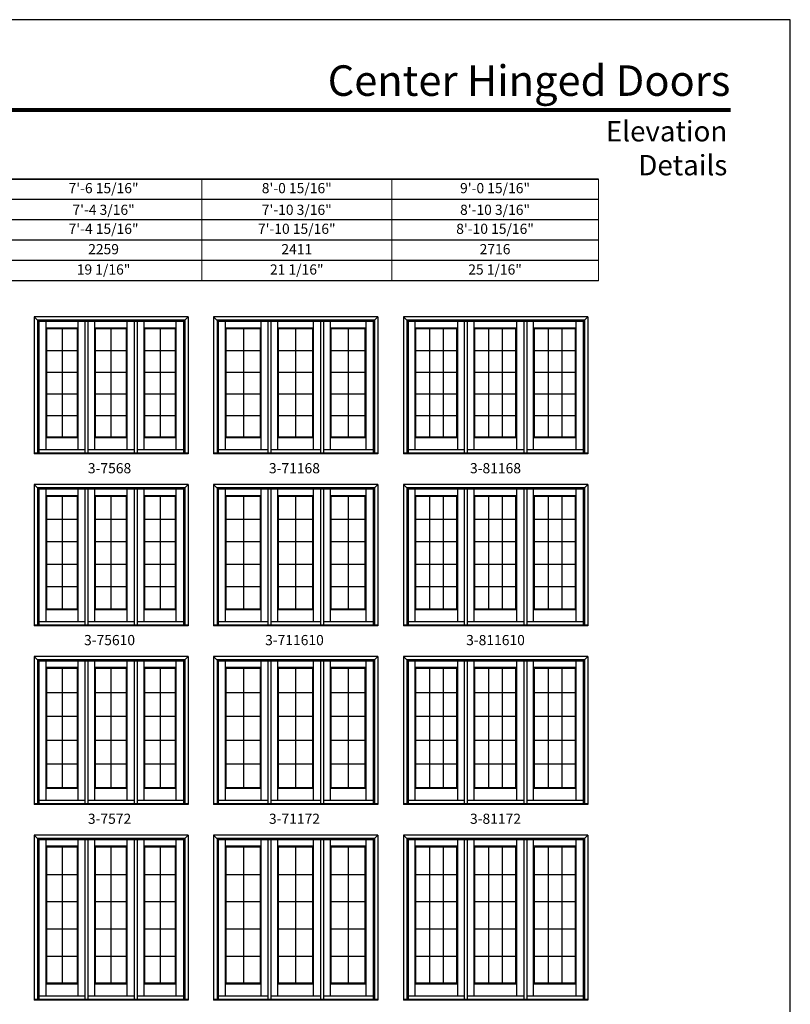
# Model space of a CAD drawing. Extents: x 0 to 850, y 4400 to 5500.
# Drawn here: x 395 to 850, y 4919 to 5500 of the extents above; entities that cross this region are included whole.
import ezdxf
from ezdxf.enums import TextEntityAlignment as Align

# ---------------------------------------------------------------- set-up
doc = ezdxf.new("R2010")
doc.units = 0
doc.header["$LTSCALE"] = 0.25
doc.header["$MEASUREMENT"] = 0
doc.layers.get('0').update_dxf_attribs({"linetype": 'CONTINUOUS'})
doc.layers.get('Defpoints').update_dxf_attribs({"color": 3, "linetype": 'CONTINUOUS'})
doc.styles.add('ARIAL', font='arial.ttf', dxfattribs={"height": 4})

# ---------------------------------------------------------------- blocks, each defined once
blk = doc.blocks.new('*T6')
at = {"color": 0, "linetype": 'ByBlock', "lineweight": -2, "transparency": 16777216}
blk.add_line((0, 0), (610, 0), dxfattribs=at)
at = {"layer": 'Defpoints', "color": 8, "linetype": 'ByBlock', "lineweight": 0, "transparency": 16777216}
for p, q in [((0, 0), (0, -60)), ((72, 0), (72, -60)), ((162, 0), (162, -60)), ((260, 0), (260, -60)), ((376, 0), (376, -60)), ((488, 0), (488, -60)), ((610, 0), (610, -60)), ((0, -12), (610, -12)), ((0, -24), (610, -24)), ((0, -36), (610, -36)), ((0, -48), (610, -48)), ((0, -60), (610, -60))]:
    blk.add_line(p, q, dxfattribs=at)
at = {"color": 0, "transparency": 16777216, "char_height": 6, "attachment_point": 5, "style": 'ARIAL'}
for s, insert, width in [('5\'-2"', (36, -6), 71.88), ('6\'-2"', (117, -6), 89.88), ('6\'-4 7/16"', (211, -6), 97.88), ('7\'-6 15/16"', (318, -6), 115.88), ('8\'-0 15/16"', (432, -6), 111.88), ('9\'-0 15/16"', (549, -6), 121.88), ('{\\A1;4\'-11 1/4"', (36, -18), 71.88), ('{\\A1;5\'-11 1/4"', (117, -18), 89.88), ('{\\A1;6\'-1 11/16"', (211, -18), 97.88), ('{\\A1;7\'-4 3/16"', (318, -18), 115.88), ('{\\A1;7\'-10 3/16"', (432, -18), 111.88), ('{\\A1;8\'-10 3/16"', (549, -18), 121.88), ('5\'-0"', (36, -30), 71.88), ('6\'-0"', (117, -30), 89.88), ('6\'-2 7/16"', (211, -30), 97.88), ('7\'-4 15/16"', (318, -30), 115.88), ('7\'-10 15/16"', (432, -30), 111.88), ('8\'-10 15/16"', (549, -30), 121.88), ('1524', (36, -42), 71.88), ('1829', (117, -42), 89.88), ('1891', (211, -42), 97.88), ('2259', (318, -42), 115.88), ('2411', (432, -42), 111.88), ('2716', (549, -42), 121.88), ('19 1/16"', (36, -54), 71.88), ('25 1/16"', (117, -54), 89.88), ('26 5/16"', (211, -54), 97.88), ('19 1/16"', (318, -54), 115.88), ('21 1/16"', (432, -54), 111.88), ('25 1/16"', (549, -54), 121.88)]:
    blk.add_mtext(s, dxfattribs=dict(at, insert=insert, width=width))

msp = doc.modelspace()

# ---------------------------------------------------------------- linework, layer by layer
for p, q in [((736.79, 5405.85), (35.17, 5405.85)), ((736.79, 5393.85), (47.17, 5393.85)), ((736.79, 5381.85), (59.17, 5381.85)), ((736.79, 5369.85), (71.17, 5369.85)), ((736.79, 5357.85), (83.17, 5357.85)), ((736.79, 5345.85), (95.17, 5345.85)), ((494.74, 5324.68), (403.8, 5324.68)), ((403.8, 5324.68), (403.8, 5243.81)), ((403.8, 5324.68), (406.57, 5321.92)), ((492.74, 5322.68), (405.8, 5322.68)), ((405.8, 5322.68), (405.8, 5244.16)), ((491.97, 5321.92), (406.57, 5321.92)), ((406.57, 5321.92), (406.57, 5244.16)), ((410.83, 5246.14), (410.83, 5321.92)), ((429.85, 5246.14), (429.85, 5321.92)), ((433.95, 5244.16), (433.95, 5321.92)), ((435.7, 5244.16), (435.7, 5321.92)), ((439.65, 5246.14), (439.65, 5321.92)), ((458.67, 5246.14), (458.67, 5321.92)), ((462.93, 5321.92), (462.93, 5244.16)), ((464.68, 5321.92), (464.68, 5244.16)), ((468.69, 5246.14), (468.69, 5321.92)), ((487.71, 5246.14), (487.71, 5321.92)), ((494.74, 5324.68), (491.97, 5321.92)), ((491.97, 5321.92), (491.97, 5244.16)), ((492.74, 5322.68), (492.74, 5244.16)), ((494.74, 5324.68), (494.74, 5243.81)), ((606.67, 5324.68), (509.74, 5324.68)), ((509.74, 5324.68), (509.74, 5243.81)), ((509.74, 5324.68), (512.5, 5321.92)), ((604.67, 5322.68), (511.74, 5322.68)), ((511.74, 5322.68), (511.74, 5244.16)), ((603.91, 5321.92), (512.5, 5321.92)), ((512.5, 5321.92), (512.5, 5244.16)), ((516.77, 5246.14), (516.77, 5321.92)), ((537.79, 5246.14), (537.79, 5321.92)), ((541.88, 5244.16), (541.88, 5321.92)), ((543.63, 5244.16), (543.63, 5321.92)), ((547.59, 5246.14), (547.59, 5321.92)), ((568.61, 5246.14), (568.61, 5321.92)), ((572.87, 5321.92), (572.87, 5244.16)), ((574.62, 5321.92), (574.62, 5244.16)), ((578.62, 5246.14), (578.62, 5321.92)), ((599.65, 5246.14), (599.65, 5321.92)), ((606.67, 5324.68), (603.91, 5321.92)), ((603.91, 5321.92), (603.91, 5244.16)), ((604.67, 5322.68), (604.67, 5244.16)), ((606.67, 5324.68), (606.67, 5243.81)), ((730.61, 5324.68), (621.67, 5324.68)), ((621.67, 5324.68), (621.67, 5243.81)), ((621.67, 5324.68), (624.44, 5321.92)), ((728.61, 5322.68), (623.67, 5322.68)), ((623.67, 5322.68), (623.67, 5244.16)), ((727.84, 5321.92), (624.44, 5321.92)), ((624.44, 5321.92), (624.44, 5244.16)), ((628.7, 5246.14), (628.7, 5321.92)), ((653.73, 5246.14), (653.73, 5321.92)), ((657.82, 5244.16), (657.82, 5321.92)), ((659.57, 5244.16), (659.57, 5321.92)), ((663.52, 5246.14), (663.52, 5321.92)), ((688.55, 5246.14), (688.55, 5321.92)), ((692.81, 5321.92), (692.81, 5244.16)), ((694.56, 5321.92), (694.56, 5244.16)), ((698.56, 5246.14), (698.56, 5321.92)), ((723.58, 5246.14), (723.58, 5321.92)), ((730.61, 5324.68), (727.84, 5321.92)), ((727.84, 5321.92), (727.84, 5244.16)), ((728.61, 5322.68), (728.61, 5244.16)), ((730.61, 5324.68), (730.61, 5243.81)), ((429.85, 5318.03), (410.83, 5318.03)), ((429.45, 5317.53), (411.24, 5317.53)), ((411.24, 5253.7), (411.24, 5317.53)), ((420.34, 5317.53), (420.34, 5253.67)), ((429.45, 5253.7), (429.45, 5317.53)), ((458.67, 5318.03), (439.65, 5318.03)), ((440.05, 5253.7), (440.05, 5317.53)), ((458.27, 5317.53), (440.05, 5317.53)), ((449.16, 5317.53), (449.16, 5253.67)), ((458.27, 5253.7), (458.27, 5317.53)), ((487.71, 5318.03), (468.69, 5318.03)), ((469.09, 5253.7), (469.09, 5317.53)), ((487.3, 5317.53), (469.09, 5317.53)), ((478.2, 5317.53), (478.2, 5253.67)), ((487.3, 5253.7), (487.3, 5317.53)), ((537.79, 5318.03), (516.77, 5318.03)), ((537.38, 5317.53), (517.17, 5317.53)), ((517.17, 5253.7), (517.17, 5317.53)), ((527.28, 5317.53), (527.28, 5253.7)), ((537.38, 5253.7), (537.38, 5317.53)), ((568.61, 5318.03), (547.59, 5318.03)), ((547.99, 5253.7), (547.99, 5317.53)), ((568.2, 5317.53), (547.99, 5317.53)), ((558.1, 5317.53), (558.1, 5253.7)), ((568.2, 5253.7), (568.2, 5317.53)), ((599.65, 5318.03), (578.62, 5318.03)), ((579.03, 5253.7), (579.03, 5317.53)), ((599.24, 5317.53), (579.03, 5317.53)), ((589.13, 5317.53), (589.13, 5253.7)), ((599.24, 5253.7), (599.24, 5317.53)), ((653.73, 5318.03), (628.7, 5318.03)), ((653.32, 5317.53), (629.11, 5317.53)), ((629.11, 5253.7), (629.11, 5317.53)), ((637.18, 5317.53), (637.18, 5253.67)), ((645.25, 5317.53), (645.25, 5253.67)), ((653.32, 5253.7), (653.32, 5317.53)), ((688.55, 5318.03), (663.52, 5318.03)), ((663.93, 5253.7), (663.93, 5317.53)), ((688.14, 5317.53), (663.93, 5317.53)), ((672, 5317.53), (672, 5253.67)), ((680.07, 5317.53), (680.07, 5253.67)), ((688.14, 5253.7), (688.14, 5317.53)), ((723.58, 5318.03), (698.56, 5318.03)), ((698.97, 5253.7), (698.97, 5317.53)), ((723.18, 5317.53), (698.97, 5317.53)), ((707.04, 5317.53), (707.04, 5253.67)), ((715.11, 5317.53), (715.11, 5253.67)), ((723.18, 5253.7), (723.18, 5317.53)), ((411.24, 5304.76), (429.45, 5304.76)), ((440.05, 5304.76), (458.27, 5304.76)), ((469.09, 5304.76), (487.3, 5304.76)), ((517.17, 5304.76), (537.38, 5304.76)), ((547.99, 5304.76), (568.2, 5304.76)), ((579.03, 5304.76), (599.24, 5304.76)), ((629.11, 5304.76), (653.32, 5304.76)), ((663.93, 5304.76), (688.14, 5304.76)), ((698.97, 5304.76), (723.18, 5304.76)), ((411.24, 5291.98), (429.45, 5291.98)), ((440.05, 5291.98), (458.27, 5291.98)), ((469.09, 5291.98), (487.3, 5291.98)), ((517.17, 5291.98), (537.38, 5291.98)), ((547.99, 5291.98), (568.2, 5291.98)), ((579.03, 5291.98), (599.24, 5291.98)), ((629.11, 5291.98), (653.32, 5291.98)), ((663.93, 5291.98), (688.14, 5291.98)), ((698.97, 5291.98), (723.18, 5291.98)), ((411.24, 5279.21), (429.45, 5279.21)), ((440.05, 5279.21), (458.27, 5279.21)), ((469.09, 5279.21), (487.3, 5279.21)), ((517.17, 5279.21), (537.38, 5279.21)), ((547.99, 5279.21), (568.2, 5279.21)), ((579.03, 5279.21), (599.24, 5279.21)), ((629.11, 5279.21), (653.32, 5279.21)), ((663.93, 5279.21), (688.14, 5279.21)), ((698.97, 5279.21), (723.18, 5279.21)), ((411.24, 5266.44), (429.45, 5266.44)), ((440.05, 5266.44), (458.27, 5266.44)), ((469.09, 5266.44), (487.3, 5266.44)), ((517.17, 5266.44), (537.38, 5266.44)), ((547.99, 5266.44), (568.2, 5266.44)), ((579.03, 5266.44), (599.24, 5266.44)), ((629.11, 5266.44), (653.32, 5266.44)), ((663.93, 5266.44), (688.14, 5266.44)), ((698.97, 5266.44), (723.18, 5266.44)), ((429.85, 5253.21), (410.83, 5253.21)), ((429.45, 5253.7), (411.24, 5253.7)), ((458.67, 5253.21), (439.65, 5253.21)), ((458.27, 5253.7), (440.05, 5253.7)), ((487.71, 5253.21), (468.69, 5253.21)), ((487.3, 5253.7), (469.09, 5253.7)), ((537.79, 5253.21), (516.77, 5253.21)), ((537.38, 5253.7), (517.17, 5253.7)), ((568.61, 5253.21), (547.59, 5253.21)), ((568.2, 5253.7), (547.99, 5253.7)), ((599.65, 5253.21), (578.62, 5253.21)), ((599.24, 5253.7), (579.03, 5253.7)), ((653.73, 5253.21), (628.7, 5253.21)), ((653.32, 5253.7), (629.11, 5253.7)), ((688.55, 5253.21), (663.52, 5253.21)), ((688.14, 5253.7), (663.93, 5253.7)), ((723.58, 5253.21), (698.56, 5253.21)), ((723.18, 5253.7), (698.97, 5253.7)), ((433.95, 5246.14), (406.57, 5246.14)), ((462.93, 5246.14), (435.7, 5246.14)), ((491.97, 5246.14), (464.68, 5246.14)), ((541.88, 5246.14), (512.5, 5246.14)), ((572.87, 5246.14), (543.63, 5246.14)), ((603.91, 5246.14), (574.62, 5246.14)), ((657.82, 5246.14), (624.44, 5246.14)), ((692.81, 5246.14), (659.57, 5246.14)), ((727.84, 5246.14), (694.56, 5246.14)), ((494.74, 5244.16), (403.8, 5244.16)), ((494.74, 5243.81), (403.8, 5243.81)), ((606.67, 5244.16), (509.74, 5244.16)), ((606.67, 5243.81), (509.74, 5243.81)), ((730.61, 5244.16), (621.67, 5244.16)), ((730.61, 5243.81), (621.67, 5243.81)), ((494.74, 5225.78), (403.8, 5225.78)), ((403.8, 5225.78), (403.8, 5142.4)), ((403.8, 5225.78), (406.57, 5223.01)), ((492.74, 5223.78), (405.8, 5223.78)), ((405.8, 5223.78), (405.8, 5142.75)), ((491.97, 5223.01), (406.57, 5223.01)), ((406.57, 5223.01), (406.57, 5142.75)), ((410.83, 5144.73), (410.83, 5223.01)), ((429.85, 5144.73), (429.85, 5223.01)), ((433.95, 5142.75), (433.95, 5223.01)), ((435.7, 5142.75), (435.7, 5223.01)), ((439.65, 5144.73), (439.65, 5223.01)), ((458.67, 5144.73), (458.67, 5223.01)), ((462.93, 5223.01), (462.93, 5142.75)), ((464.68, 5223.01), (464.68, 5142.75)), ((468.69, 5144.73), (468.69, 5223.01)), ((487.71, 5144.73), (487.71, 5223.01)), ((494.74, 5225.78), (491.97, 5223.01)), ((491.97, 5223.01), (491.97, 5142.75)), ((492.74, 5223.78), (492.74, 5142.75)), ((494.74, 5225.78), (494.74, 5142.4)), ((606.67, 5225.78), (509.74, 5225.78)), ((509.74, 5225.78), (509.74, 5142.4)), ((509.74, 5225.78), (512.5, 5223.01)), ((604.67, 5223.78), (511.74, 5223.78)), ((511.74, 5223.78), (511.74, 5142.75)), ((603.91, 5223.01), (512.5, 5223.01)), ((512.5, 5223.01), (512.5, 5142.75)), ((516.77, 5144.73), (516.77, 5223.01)), ((537.79, 5144.73), (537.79, 5223.01)), ((541.88, 5142.75), (541.88, 5223.01)), ((543.63, 5142.75), (543.63, 5223.01)), ((547.59, 5144.73), (547.59, 5223.01)), ((568.61, 5144.73), (568.61, 5223.01)), ((572.87, 5223.01), (572.87, 5142.75)), ((574.62, 5223.01), (574.62, 5142.75)), ((578.62, 5144.73), (578.62, 5223.01)), ((599.65, 5144.73), (599.65, 5223.01)), ((606.67, 5225.78), (603.91, 5223.01)), ((603.91, 5223.01), (603.91, 5142.75)), ((604.67, 5223.78), (604.67, 5142.75)), ((606.67, 5225.78), (606.67, 5142.4)), ((730.61, 5225.78), (621.67, 5225.78)), ((621.67, 5225.78), (621.67, 5142.4)), ((621.67, 5225.78), (624.44, 5223.01)), ((728.61, 5223.78), (623.67, 5223.78)), ((623.67, 5223.78), (623.67, 5142.75)), ((727.84, 5223.01), (624.44, 5223.01)), ((624.44, 5223.01), (624.44, 5142.75)), ((628.7, 5144.73), (628.7, 5223.01)), ((653.73, 5144.73), (653.73, 5223.01)), ((657.82, 5142.75), (657.82, 5223.01)), ((659.57, 5142.75), (659.57, 5223.01)), ((663.52, 5144.73), (663.52, 5223.01)), ((688.55, 5144.73), (688.55, 5223.01)), ((692.81, 5223.01), (692.81, 5142.75)), ((694.56, 5223.01), (694.56, 5142.75)), ((698.56, 5144.73), (698.56, 5223.01)), ((723.58, 5144.73), (723.58, 5223.01)), ((730.61, 5225.78), (727.84, 5223.01)), ((727.84, 5223.01), (727.84, 5142.75)), ((728.61, 5223.78), (728.61, 5142.75)), ((730.61, 5225.78), (730.61, 5142.4)), ((429.85, 5219.12), (410.83, 5219.12)), ((429.45, 5218.62), (411.24, 5218.62)), ((411.24, 5152.29), (411.24, 5218.62)), ((420.34, 5218.62), (420.34, 5152.26)), ((429.45, 5152.29), (429.45, 5218.62)), ((458.67, 5219.12), (439.65, 5219.12)), ((440.05, 5152.29), (440.05, 5218.62)), ((458.27, 5218.62), (440.05, 5218.62)), ((449.16, 5218.62), (449.16, 5152.26)), ((458.27, 5152.29), (458.27, 5218.62)), ((487.71, 5219.12), (468.69, 5219.12)), ((469.09, 5152.29), (469.09, 5218.62)), ((487.3, 5218.62), (469.09, 5218.62)), ((478.2, 5218.62), (478.2, 5152.26)), ((487.3, 5152.29), (487.3, 5218.62)), ((537.79, 5219.12), (516.77, 5219.12)), ((537.38, 5218.62), (517.17, 5218.62)), ((517.17, 5152.29), (517.17, 5218.62)), ((527.28, 5218.62), (527.28, 5152.29)), ((537.38, 5152.29), (537.38, 5218.62)), ((568.61, 5219.12), (547.59, 5219.12)), ((547.99, 5152.29), (547.99, 5218.62)), ((568.2, 5218.62), (547.99, 5218.62)), ((558.1, 5218.62), (558.1, 5152.29)), ((568.2, 5152.29), (568.2, 5218.62)), ((599.65, 5219.12), (578.62, 5219.12)), ((579.03, 5152.29), (579.03, 5218.62)), ((599.24, 5218.62), (579.03, 5218.62)), ((589.13, 5218.62), (589.13, 5152.29)), ((599.24, 5152.29), (599.24, 5218.62)), ((653.73, 5219.12), (628.7, 5219.12)), ((653.32, 5218.62), (629.11, 5218.62)), ((629.11, 5152.29), (629.11, 5218.62)), ((637.18, 5218.62), (637.18, 5152.26)), ((645.25, 5218.62), (645.25, 5152.26)), ((653.32, 5152.29), (653.32, 5218.62)), ((688.55, 5219.12), (663.52, 5219.12)), ((663.93, 5152.29), (663.93, 5218.62)), ((688.14, 5218.62), (663.93, 5218.62)), ((672, 5218.62), (672, 5152.26)), ((680.07, 5218.62), (680.07, 5152.26)), ((688.14, 5152.29), (688.14, 5218.62)), ((723.58, 5219.12), (698.56, 5219.12)), ((698.97, 5152.29), (698.97, 5218.62)), ((723.18, 5218.62), (698.97, 5218.62)), ((707.04, 5218.62), (707.04, 5152.26)), ((715.11, 5218.62), (715.11, 5152.26)), ((723.18, 5152.29), (723.18, 5218.62)), ((411.24, 5205.35), (429.45, 5205.35)), ((440.05, 5205.35), (458.27, 5205.35)), ((469.09, 5205.35), (487.3, 5205.35)), ((517.17, 5205.35), (537.38, 5205.35)), ((547.99, 5205.35), (568.2, 5205.35)), ((579.03, 5205.35), (599.24, 5205.35)), ((629.11, 5205.35), (653.32, 5205.35)), ((663.93, 5205.35), (688.14, 5205.35)), ((698.97, 5205.35), (723.18, 5205.35)), ((411.24, 5192.08), (429.45, 5192.08)), ((440.05, 5192.08), (458.27, 5192.08)), ((469.09, 5192.08), (487.3, 5192.08)), ((517.17, 5192.08), (537.38, 5192.08)), ((547.99, 5192.08), (568.2, 5192.08)), ((579.03, 5192.08), (599.24, 5192.08)), ((629.11, 5192.08), (653.32, 5192.08)), ((663.93, 5192.08), (688.14, 5192.08)), ((698.97, 5192.08), (723.18, 5192.08)), ((411.24, 5178.81), (429.45, 5178.81)), ((440.05, 5178.81), (458.27, 5178.81)), ((469.09, 5178.81), (487.3, 5178.81)), ((517.17, 5178.81), (537.38, 5178.81)), ((547.99, 5178.81), (568.2, 5178.81)), ((579.03, 5178.81), (599.24, 5178.81)), ((629.11, 5178.81), (653.32, 5178.81)), ((663.93, 5178.81), (688.14, 5178.81)), ((698.97, 5178.81), (723.18, 5178.81)), ((411.24, 5165.53), (429.45, 5165.53)), ((440.05, 5165.53), (458.27, 5165.53)), ((469.09, 5165.53), (487.3, 5165.53)), ((517.17, 5165.53), (537.38, 5165.53)), ((547.99, 5165.53), (568.2, 5165.53)), ((579.03, 5165.53), (599.24, 5165.53)), ((629.11, 5165.53), (653.32, 5165.53)), ((663.93, 5165.53), (688.14, 5165.53)), ((698.97, 5165.53), (723.18, 5165.53)), ((429.85, 5151.8), (410.83, 5151.8)), ((429.45, 5152.29), (411.24, 5152.29)), ((458.67, 5151.8), (439.65, 5151.8)), ((458.27, 5152.29), (440.05, 5152.29)), ((487.71, 5151.8), (468.69, 5151.8)), ((487.3, 5152.29), (469.09, 5152.29)), ((537.79, 5151.8), (516.77, 5151.8)), ((537.38, 5152.29), (517.17, 5152.29)), ((568.61, 5151.8), (547.59, 5151.8)), ((568.2, 5152.29), (547.99, 5152.29)), ((599.65, 5151.8), (578.62, 5151.8)), ((599.24, 5152.29), (579.03, 5152.29)), ((653.73, 5151.8), (628.7, 5151.8)), ((653.32, 5152.29), (629.11, 5152.29)), ((688.55, 5151.8), (663.52, 5151.8)), ((688.14, 5152.29), (663.93, 5152.29)), ((723.58, 5151.8), (698.56, 5151.8)), ((723.18, 5152.29), (698.97, 5152.29)), ((494.74, 5142.75), (403.8, 5142.75)), ((494.74, 5142.4), (403.8, 5142.4)), ((433.95, 5144.73), (406.57, 5144.73)), ((462.93, 5144.73), (435.7, 5144.73)), ((491.97, 5144.73), (464.68, 5144.73)), ((606.67, 5142.75), (509.74, 5142.75)), ((606.67, 5142.4), (509.74, 5142.4)), ((541.88, 5144.73), (512.5, 5144.73)), ((572.87, 5144.73), (543.63, 5144.73)), ((603.91, 5144.73), (574.62, 5144.73)), ((730.61, 5142.75), (621.67, 5142.75)), ((730.61, 5142.4), (621.67, 5142.4)), ((657.82, 5144.73), (624.44, 5144.73)), ((692.81, 5144.73), (659.57, 5144.73)), ((727.84, 5144.73), (694.56, 5144.73)), ((494.74, 5124.37), (403.8, 5124.37)), ((403.8, 5124.37), (403.8, 5037)), ((403.8, 5124.37), (406.57, 5121.6)), ((494.74, 5124.37), (491.97, 5121.6)), ((494.74, 5124.37), (494.74, 5037)), ((606.67, 5124.37), (509.74, 5124.37)), ((509.74, 5124.37), (509.74, 5037)), ((509.74, 5124.37), (512.5, 5121.6)), ((606.67, 5124.37), (603.91, 5121.6)), ((606.67, 5124.37), (606.67, 5037)), ((730.61, 5124.37), (621.67, 5124.37)), ((621.67, 5124.37), (621.67, 5037)), ((621.67, 5124.37), (624.44, 5121.6)), ((730.61, 5124.37), (727.84, 5121.6)), ((730.61, 5124.37), (730.61, 5037)), ((492.74, 5122.37), (405.8, 5122.37)), ((405.8, 5122.37), (405.8, 5037.34)), ((491.97, 5121.6), (406.57, 5121.6)), ((406.57, 5121.6), (406.57, 5037.34)), ((410.83, 5039.33), (410.83, 5121.6)), ((429.85, 5039.33), (429.85, 5121.6)), ((433.95, 5037.34), (433.95, 5121.6)), ((435.7, 5037.34), (435.7, 5121.6)), ((439.65, 5039.33), (439.65, 5121.6)), ((458.67, 5039.33), (458.67, 5121.6)), ((462.93, 5121.6), (462.93, 5037.34)), ((464.68, 5121.6), (464.68, 5037.34)), ((468.69, 5039.33), (468.69, 5121.6)), ((487.71, 5039.33), (487.71, 5121.6)), ((491.97, 5121.6), (491.97, 5037.34)), ((492.74, 5122.37), (492.74, 5037.34)), ((604.67, 5122.37), (511.74, 5122.37)), ((511.74, 5122.37), (511.74, 5037.34)), ((603.91, 5121.6), (512.5, 5121.6)), ((512.5, 5121.6), (512.5, 5037.34)), ((516.77, 5039.33), (516.77, 5121.6)), ((537.79, 5039.33), (537.79, 5121.6)), ((541.88, 5037.34), (541.88, 5121.6)), ((543.63, 5037.34), (543.63, 5121.6)), ((547.59, 5039.33), (547.59, 5121.6)), ((568.61, 5039.33), (568.61, 5121.6)), ((572.87, 5121.6), (572.87, 5037.34)), ((574.62, 5121.6), (574.62, 5037.34)), ((578.62, 5039.33), (578.62, 5121.6)), ((599.65, 5039.33), (599.65, 5121.6)), ((603.91, 5121.6), (603.91, 5037.34)), ((604.67, 5122.37), (604.67, 5037.34)), ((728.61, 5122.37), (623.67, 5122.37)), ((623.67, 5122.37), (623.67, 5037.34)), ((727.84, 5121.6), (624.44, 5121.6)), ((624.44, 5121.6), (624.44, 5037.34)), ((628.7, 5039.33), (628.7, 5121.6)), ((653.73, 5039.33), (653.73, 5121.6)), ((657.82, 5037.34), (657.82, 5121.6)), ((659.57, 5037.34), (659.57, 5121.6)), ((663.52, 5039.33), (663.52, 5121.6)), ((688.55, 5039.33), (688.55, 5121.6)), ((692.81, 5121.6), (692.81, 5037.34)), ((694.56, 5121.6), (694.56, 5037.34)), ((698.56, 5039.33), (698.56, 5121.6)), ((723.58, 5039.33), (723.58, 5121.6)), ((727.84, 5121.6), (727.84, 5037.34)), ((728.61, 5122.37), (728.61, 5037.34)), ((429.85, 5117.72), (410.83, 5117.72)), ((429.45, 5117.22), (411.24, 5117.22)), ((411.24, 5046.89), (411.24, 5117.22)), ((420.34, 5117.22), (420.34, 5046.86)), ((429.45, 5046.89), (429.45, 5117.22)), ((458.67, 5117.72), (439.65, 5117.72)), ((440.05, 5046.89), (440.05, 5117.22)), ((458.27, 5117.22), (440.05, 5117.22)), ((449.16, 5117.22), (449.16, 5046.86)), ((458.27, 5046.89), (458.27, 5117.22)), ((487.71, 5117.72), (468.69, 5117.72)), ((469.09, 5046.89), (469.09, 5117.22)), ((487.3, 5117.22), (469.09, 5117.22)), ((478.2, 5117.22), (478.2, 5046.86)), ((487.3, 5046.89), (487.3, 5117.22)), ((537.79, 5117.72), (516.77, 5117.72)), ((537.38, 5117.22), (517.17, 5117.22)), ((517.17, 5046.89), (517.17, 5117.22)), ((527.28, 5117.22), (527.28, 5046.89)), ((537.38, 5046.89), (537.38, 5117.22)), ((568.61, 5117.72), (547.59, 5117.72)), ((547.99, 5046.89), (547.99, 5117.22)), ((568.2, 5117.22), (547.99, 5117.22)), ((558.1, 5117.22), (558.1, 5046.89)), ((568.2, 5046.89), (568.2, 5117.22)), ((599.65, 5117.72), (578.62, 5117.72)), ((579.03, 5046.89), (579.03, 5117.22)), ((599.24, 5117.22), (579.03, 5117.22)), ((589.13, 5117.22), (589.13, 5046.89)), ((599.24, 5046.89), (599.24, 5117.22)), ((653.73, 5117.72), (628.7, 5117.72)), ((653.32, 5117.22), (629.11, 5117.22)), ((629.11, 5046.89), (629.11, 5117.22)), ((637.18, 5117.22), (637.18, 5046.86)), ((645.25, 5117.22), (645.25, 5046.86)), ((653.32, 5046.89), (653.32, 5117.22)), ((688.55, 5117.72), (663.52, 5117.72)), ((663.93, 5046.89), (663.93, 5117.22)), ((688.14, 5117.22), (663.93, 5117.22)), ((672, 5117.22), (672, 5046.86)), ((680.07, 5117.22), (680.07, 5046.86)), ((688.14, 5046.89), (688.14, 5117.22)), ((723.58, 5117.72), (698.56, 5117.72)), ((698.97, 5046.89), (698.97, 5117.22)), ((723.18, 5117.22), (698.97, 5117.22)), ((707.04, 5117.22), (707.04, 5046.86)), ((715.11, 5117.22), (715.11, 5046.86)), ((723.18, 5046.89), (723.18, 5117.22)), ((411.24, 5103.14), (429.45, 5103.14)), ((440.05, 5103.14), (458.27, 5103.14)), ((469.09, 5103.14), (487.3, 5103.14)), ((517.17, 5103.14), (537.38, 5103.14)), ((547.99, 5103.14), (568.2, 5103.14)), ((579.03, 5103.14), (599.24, 5103.14)), ((629.11, 5103.14), (653.32, 5103.14)), ((663.93, 5103.14), (688.14, 5103.14)), ((698.97, 5103.14), (723.18, 5103.14)), ((411.24, 5089.07), (429.45, 5089.07)), ((440.05, 5089.07), (458.27, 5089.07)), ((469.09, 5089.07), (487.3, 5089.07)), ((517.17, 5089.07), (537.38, 5089.07)), ((547.99, 5089.07), (568.2, 5089.07)), ((579.03, 5089.07), (599.24, 5089.07)), ((629.11, 5089.07), (653.32, 5089.07)), ((663.93, 5089.07), (688.14, 5089.07)), ((698.97, 5089.07), (723.18, 5089.07)), ((411.24, 5075), (429.45, 5075)), ((440.05, 5075), (458.27, 5075)), ((469.09, 5075), (487.3, 5075)), ((517.17, 5075), (537.38, 5075)), ((547.99, 5075), (568.2, 5075)), ((579.03, 5075), (599.24, 5075)), ((629.11, 5075), (653.32, 5075)), ((663.93, 5075), (688.14, 5075)), ((698.97, 5075), (723.18, 5075)), ((411.24, 5060.93), (429.45, 5060.93)), ((440.05, 5060.93), (458.27, 5060.93)), ((469.09, 5060.93), (487.3, 5060.93)), ((517.17, 5060.93), (537.38, 5060.93)), ((547.99, 5060.93), (568.2, 5060.93)), ((579.03, 5060.93), (599.24, 5060.93)), ((629.11, 5060.93), (653.32, 5060.93)), ((663.93, 5060.93), (688.14, 5060.93)), ((698.97, 5060.93), (723.18, 5060.93)), ((429.85, 5046.4), (410.83, 5046.4)), ((429.45, 5046.89), (411.24, 5046.89)), ((458.67, 5046.4), (439.65, 5046.4)), ((458.27, 5046.89), (440.05, 5046.89)), ((487.71, 5046.4), (468.69, 5046.4)), ((487.3, 5046.89), (469.09, 5046.89)), ((537.79, 5046.4), (516.77, 5046.4)), ((537.38, 5046.89), (517.17, 5046.89)), ((568.61, 5046.4), (547.59, 5046.4)), ((568.2, 5046.89), (547.99, 5046.89)), ((599.65, 5046.4), (578.62, 5046.4)), ((599.24, 5046.89), (579.03, 5046.89)), ((653.73, 5046.4), (628.7, 5046.4)), ((653.32, 5046.89), (629.11, 5046.89)), ((688.55, 5046.4), (663.52, 5046.4)), ((688.14, 5046.89), (663.93, 5046.89)), ((723.58, 5046.4), (698.56, 5046.4)), ((723.18, 5046.89), (698.97, 5046.89)), ((494.74, 5037.34), (403.8, 5037.34)), ((494.74, 5037), (403.8, 5037)), ((433.95, 5039.33), (406.57, 5039.33)), ((462.93, 5039.33), (435.7, 5039.33)), ((491.97, 5039.33), (464.68, 5039.33)), ((606.67, 5037.34), (509.74, 5037.34)), ((606.67, 5037), (509.74, 5037)), ((541.88, 5039.33), (512.5, 5039.33)), ((572.87, 5039.33), (543.63, 5039.33)), ((603.91, 5039.33), (574.62, 5039.33)), ((730.61, 5037.34), (621.67, 5037.34)), ((730.61, 5037), (621.67, 5037)), ((657.82, 5039.33), (624.44, 5039.33)), ((692.81, 5039.33), (659.57, 5039.33)), ((727.84, 5039.33), (694.56, 5039.33)), ((494.74, 5018.96), (403.8, 5018.96)), ((403.8, 5018.96), (403.8, 4921.59)), ((403.8, 5018.96), (406.57, 5016.2)), ((492.74, 5016.96), (405.8, 5016.96)), ((405.8, 5016.96), (405.8, 4921.94)), ((491.97, 5016.2), (406.57, 5016.2)), ((406.57, 5016.2), (406.57, 4921.94)), ((410.83, 4923.92), (410.83, 5016.2)), ((429.85, 4923.92), (429.85, 5016.2)), ((433.95, 4921.94), (433.95, 5016.2)), ((435.7, 4921.94), (435.7, 5016.2)), ((439.65, 4923.92), (439.65, 5016.2)), ((458.67, 4923.92), (458.67, 5016.2)), ((462.93, 5016.2), (462.93, 4921.94)), ((464.68, 5016.2), (464.68, 4921.94)), ((468.69, 4923.92), (468.69, 5016.2)), ((487.71, 4923.92), (487.71, 5016.2)), ((494.74, 5018.96), (491.97, 5016.2)), ((491.97, 5016.2), (491.97, 4921.94)), ((492.74, 5016.96), (492.74, 4921.94)), ((494.74, 5018.96), (494.74, 4921.59)), ((606.67, 5018.96), (509.74, 5018.96)), ((509.74, 5018.96), (509.74, 4921.59)), ((509.74, 5018.96), (512.5, 5016.2)), ((604.67, 5016.96), (511.74, 5016.96)), ((511.74, 5016.96), (511.74, 4921.94)), ((603.91, 5016.2), (512.5, 5016.2)), ((512.5, 5016.2), (512.5, 4921.94)), ((516.77, 4923.92), (516.77, 5016.2)), ((537.79, 4923.92), (537.79, 5016.2)), ((541.88, 4921.94), (541.88, 5016.2)), ((543.63, 4921.94), (543.63, 5016.2)), ((547.59, 4923.92), (547.59, 5016.2)), ((568.61, 4923.92), (568.61, 5016.2)), ((572.87, 5016.2), (572.87, 4921.94)), ((574.62, 5016.2), (574.62, 4921.94)), ((578.62, 4923.92), (578.62, 5016.2)), ((599.65, 4923.92), (599.65, 5016.2)), ((606.67, 5018.96), (603.91, 5016.2)), ((603.91, 5016.2), (603.91, 4921.94)), ((604.67, 5016.96), (604.67, 4921.94)), ((606.67, 5018.96), (606.67, 4921.59)), ((730.61, 5018.96), (621.67, 5018.96)), ((621.67, 5018.96), (621.67, 4921.59)), ((621.67, 5018.96), (624.44, 5016.2)), ((728.61, 5016.96), (623.67, 5016.96)), ((623.67, 5016.96), (623.67, 4921.94)), ((727.84, 5016.2), (624.44, 5016.2)), ((624.44, 5016.2), (624.44, 4921.94)), ((628.7, 4923.92), (628.7, 5016.2)), ((653.73, 4923.92), (653.73, 5016.2)), ((657.82, 4921.94), (657.82, 5016.2)), ((659.57, 4921.94), (659.57, 5016.2)), ((663.52, 4923.92), (663.52, 5016.2)), ((688.55, 4923.92), (688.55, 5016.2)), ((692.81, 5016.2), (692.81, 4921.94)), ((694.56, 5016.2), (694.56, 4921.94)), ((698.56, 4923.92), (698.56, 5016.2)), ((723.58, 4923.92), (723.58, 5016.2)), ((730.61, 5018.96), (727.84, 5016.2)), ((727.84, 5016.2), (727.84, 4921.94)), ((728.61, 5016.96), (728.61, 4921.94)), ((730.61, 5018.96), (730.61, 4921.59)), ((429.85, 5012.31), (410.83, 5012.31)), ((429.45, 5011.81), (411.24, 5011.81)), ((411.24, 4931.48), (411.24, 5011.81)), ((420.34, 5011.81), (420.34, 4931.45)), ((429.45, 4931.48), (429.45, 5011.81)), ((458.67, 5012.31), (439.65, 5012.31)), ((440.05, 4931.48), (440.05, 5011.81)), ((458.27, 5011.81), (440.05, 5011.81)), ((449.16, 5011.81), (449.16, 4931.45)), ((458.27, 4931.48), (458.27, 5011.81)), ((487.71, 5012.31), (468.69, 5012.31)), ((469.09, 4931.48), (469.09, 5011.81)), ((487.3, 5011.81), (469.09, 5011.81)), ((478.2, 5011.81), (478.2, 4931.45)), ((487.3, 4931.48), (487.3, 5011.81)), ((537.79, 5012.31), (516.77, 5012.31)), ((537.38, 5011.81), (517.17, 5011.81)), ((517.17, 4931.48), (517.17, 5011.81)), ((527.28, 5011.81), (527.28, 4931.48)), ((537.38, 4931.48), (537.38, 5011.81)), ((568.61, 5012.31), (547.59, 5012.31)), ((547.99, 4931.48), (547.99, 5011.81)), ((568.2, 5011.81), (547.99, 5011.81)), ((558.1, 5011.81), (558.1, 4931.48)), ((568.2, 4931.48), (568.2, 5011.81)), ((599.65, 5012.31), (578.62, 5012.31)), ((579.03, 4931.48), (579.03, 5011.81)), ((599.24, 5011.81), (579.03, 5011.81)), ((589.13, 5011.81), (589.13, 4931.48)), ((599.24, 4931.48), (599.24, 5011.81)), ((653.73, 5012.31), (628.7, 5012.31)), ((653.32, 5011.81), (629.11, 5011.81)), ((629.11, 4931.48), (629.11, 5011.81)), ((637.18, 5011.81), (637.18, 4931.45)), ((645.25, 5011.81), (645.25, 4931.45)), ((653.32, 4931.48), (653.32, 5011.81)), ((688.55, 5012.31), (663.52, 5012.31)), ((663.93, 4931.48), (663.93, 5011.81)), ((688.14, 5011.81), (663.93, 5011.81)), ((672, 5011.81), (672, 4931.45)), ((680.07, 5011.81), (680.07, 4931.45)), ((688.14, 4931.48), (688.14, 5011.81)), ((723.58, 5012.31), (698.56, 5012.31)), ((698.97, 4931.48), (698.97, 5011.81)), ((723.18, 5011.81), (698.97, 5011.81)), ((707.04, 5011.81), (707.04, 4931.45)), ((715.11, 5011.81), (715.11, 4931.45)), ((723.18, 4931.48), (723.18, 5011.81)), ((411.24, 4995.74), (429.45, 4995.74)), ((440.05, 4995.74), (458.27, 4995.74)), ((469.09, 4995.74), (487.3, 4995.74)), ((517.17, 4995.74), (537.38, 4995.74)), ((547.99, 4995.74), (568.2, 4995.74)), ((579.03, 4995.74), (599.24, 4995.74)), ((629.11, 4995.74), (653.32, 4995.74)), ((663.93, 4995.74), (688.14, 4995.74)), ((698.97, 4995.74), (723.18, 4995.74)), ((411.24, 4979.67), (429.45, 4979.67)), ((440.05, 4979.67), (458.27, 4979.67)), ((469.09, 4979.67), (487.3, 4979.67)), ((517.17, 4979.67), (537.38, 4979.67)), ((547.99, 4979.67), (568.2, 4979.67)), ((579.03, 4979.67), (599.24, 4979.67)), ((629.11, 4979.67), (653.32, 4979.67)), ((663.93, 4979.67), (688.14, 4979.67)), ((698.97, 4979.67), (723.18, 4979.67)), ((411.24, 4963.59), (429.45, 4963.59)), ((440.05, 4963.59), (458.27, 4963.59)), ((469.09, 4963.59), (487.3, 4963.59)), ((517.17, 4963.59), (537.38, 4963.59)), ((547.99, 4963.59), (568.2, 4963.59)), ((579.03, 4963.59), (599.24, 4963.59)), ((629.11, 4963.59), (653.32, 4963.59)), ((663.93, 4963.59), (688.14, 4963.59)), ((698.97, 4963.59), (723.18, 4963.59)), ((411.24, 4947.52), (429.45, 4947.52)), ((440.05, 4947.52), (458.27, 4947.52)), ((469.09, 4947.52), (487.3, 4947.52)), ((517.17, 4947.52), (537.38, 4947.52)), ((547.99, 4947.52), (568.2, 4947.52)), ((579.03, 4947.52), (599.24, 4947.52)), ((629.11, 4947.52), (653.32, 4947.52)), ((663.93, 4947.52), (688.14, 4947.52)), ((698.97, 4947.52), (723.18, 4947.52)), ((429.85, 4930.99), (410.83, 4930.99)), ((429.45, 4931.48), (411.24, 4931.48)), ((458.67, 4930.99), (439.65, 4930.99)), ((458.27, 4931.48), (440.05, 4931.48)), ((487.71, 4930.99), (468.69, 4930.99)), ((487.3, 4931.48), (469.09, 4931.48)), ((537.79, 4930.99), (516.77, 4930.99)), ((537.38, 4931.48), (517.17, 4931.48)), ((568.61, 4930.99), (547.59, 4930.99)), ((568.2, 4931.48), (547.99, 4931.48)), ((599.65, 4930.99), (578.62, 4930.99)), ((599.24, 4931.48), (579.03, 4931.48)), ((653.73, 4930.99), (628.7, 4930.99)), ((653.32, 4931.48), (629.11, 4931.48)), ((688.55, 4930.99), (663.52, 4930.99)), ((688.14, 4931.48), (663.93, 4931.48)), ((723.58, 4930.99), (698.56, 4930.99)), ((723.18, 4931.48), (698.97, 4931.48)), ((494.74, 4921.94), (403.8, 4921.94)), ((494.74, 4921.59), (403.8, 4921.59)), ((433.95, 4923.92), (406.57, 4923.92)), ((462.93, 4923.92), (435.7, 4923.92)), ((491.97, 4923.92), (464.68, 4923.92)), ((606.67, 4921.94), (509.74, 4921.94)), ((606.67, 4921.59), (509.74, 4921.59)), ((541.88, 4923.92), (512.5, 4923.92)), ((572.87, 4923.92), (543.63, 4923.92)), ((603.91, 4923.92), (574.62, 4923.92)), ((730.61, 4921.94), (621.67, 4921.94)), ((730.61, 4921.59), (621.67, 4921.59)), ((657.82, 4923.92), (624.44, 4923.92)), ((692.81, 4923.92), (659.57, 4923.92)), ((727.84, 4923.92), (694.56, 4923.92))]:
    msp.add_line(p, q)
msp.add_lwpolyline([(0, 4400), (850, 4400), (850, 5500), (0, 5500)], close=True)
at = {"const_width": 2.25}
msp.add_lwpolyline([(35.17, 5446.73), (814.83, 5446.73)], dxfattribs=at)

# ---------------------------------------------------------------- block references
msp.add_blockref('*T6', (126.79, 5405.85))

# ---------------------------------------------------------------- texts
at = {"style": 'ARIAL'}
for s, p in [('3-7568', (448.32, 5235.38)), ('3-71168', (557.42, 5235.38)), ('3-81168', (676.05, 5235.38)), ('3-75610', (448.32, 5133.98)), ('3-711610', (557.42, 5133.98)), ('3-811610', (676.05, 5133.98)), ('3-7572', (448.32, 5028.57)), ('3-71172', (557.42, 5028.57)), ('3-81172', (676.05, 5028.57))]:
    msp.add_text(s, height=6, dxfattribs=at).set_placement(p, align=Align.MIDDLE_CENTER)
at = {"attachment_point": 3, "style": 'ARIAL'}
for s, insert, char_height, width in [('Center Hinged Doors', (814.65, 5473.07), 18, 318.6934), ('Elevation Details', (812.83, 5440.19), 12, 124.8622)]:
    msp.add_mtext(s, dxfattribs=dict(at, insert=insert, char_height=char_height, width=width))

doc.saveas('drawing.dxf')
